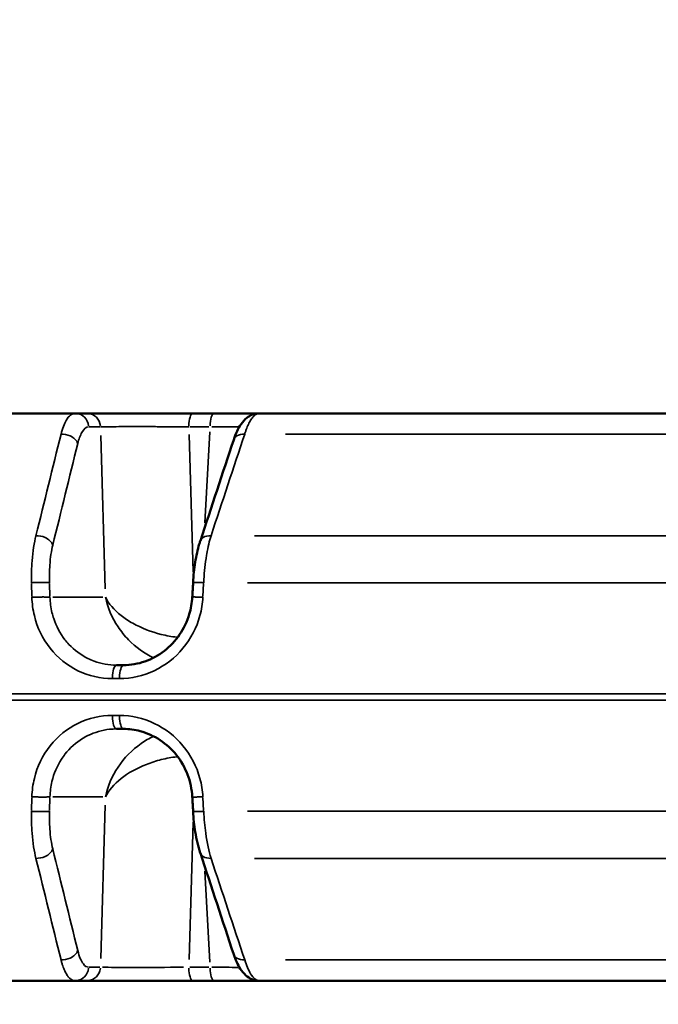
# Model space of a CAD drawing. Units: millimetres. Extents: x -4277 to 13250, y 7862 to 10744.
# Drawn here: x 5129 to 5309, y 9028 to 9305 of the extents above; entities that cross this region are included whole.
import ezdxf

# ---------------------------------------------------------------- set-up
doc = ezdxf.new("R2010")
doc.units = ezdxf.units.MM
doc.layers.add('MD_Visible', color=7, linetype='Continuous', lineweight=50)
doc.layers.add('MD_Visible Narrow', color=7, linetype='Continuous', lineweight=35)
doc.styles.get("Standard").update_dxf_attribs({"font": 'arial.ttf'})
doc.dimstyles.get("Standard").update_dxf_attribs({"dimtxt": 200, "dimasz": 100, "dimexe": 0.18, "dimexo": 0.0625, "dimgap": 50, "dimtad": 1, "dimdec": 0, "dimlfac": 0.1, "dimrnd": 5, "dimzin": 0, "dimdsep": 46, "dimtxsty": 'Standard', "dimcen": 0.09, "dimadec": 0, "dimazin": 0, "dimtfac": 1, "dimtdec": 0, "dimtofl": 0, "dimtmove": 0, "dimatfit": 3, "dimfxl": 50, "dimfxlon": 1, "dimtolj": 1, "dimtzin": 0, "dimarcsym": 0})

# ---------------------------------------------------------------- blocks, each defined once
blk = doc.blocks.new('CustomObjectsInViewport3_0')
at = {"layer": 'MD_Visible', "extrusion": (0, 1, 0)}
for p, q in [((4909.32, 9194.49), (5144.85, 9194.49)), ((5148.19, 9194.49), (5144.85, 9194.49)), ((5184.04, 9194.49), (5178.05, 9194.49)), ((5196.81, 9194.49), (5426.65, 9194.49)), ((5156.51, 9123.49), (5158.49, 9123.49)), ((5158.49, 9105.49), (5156.51, 9105.49)), ((4909.32, 9034.49), (5144.85, 9034.49)), ((5144.85, 9034.49), (5148.19, 9034.49)), ((5178.05, 9034.49), (5184.04, 9034.49)), ((5196.81, 9034.49), (5426.65, 9034.49))]:
    blk.add_line(p, q, dxfattribs=at)
at = {"layer": 'MD_Visible'}
for points, knots in [([(5178.05, 9194.49), (5177.73, 9194.49), (5177.39, 9194.49), (5176.71, 9194.49), (5176.37, 9194.49), (5175.67, 9194.49), (5175.31, 9194.49), (5174.59, 9194.49), (5174.22, 9194.49), (5173.48, 9194.49), (5173.1, 9194.49), (5172.34, 9194.49), (5171.96, 9194.49), (5171.18, 9194.49), (5170.78, 9194.49), (5169.99, 9194.49), (5169.59, 9194.49), (5168.78, 9194.49), (5168.38, 9194.49), (5167.78, 9194.49), (5167.59, 9194.49), (5167.01, 9194.49), (5166.61, 9194.49), (5165.81, 9194.49), (5165.41, 9194.49), (5164.62, 9194.49), (5164.22, 9194.49), (5163.43, 9194.49), (5163.03, 9194.49), (5162.5, 9194.49), (5162.37, 9194.49), (5161.84, 9194.49), (5161.46, 9194.49), (5160.7, 9194.49), (5160.33, 9194.49), (5159.58, 9194.49), (5159.22, 9194.49), (5158.5, 9194.49), (5158.14, 9194.49), (5157.45, 9194.49), (5157.1, 9194.49), (5156.44, 9194.49), (5156.12, 9194.49), (5155.49, 9194.49), (5155.18, 9194.49), (5154.59, 9194.49), (5154.3, 9194.49), (5153.83, 9194.49), (5153.64, 9194.49), (5153.18, 9194.49), (5152.92, 9194.49), (5152.4, 9194.49), (5152.15, 9194.49), (5151.87, 9194.49), (5151.82, 9194.49), (5151.53, 9194.49), (5151.3, 9194.49), (5150.85, 9194.49), (5150.63, 9194.49), (5150.23, 9194.49), (5150.04, 9194.49), (5149.68, 9194.49), (5149.51, 9194.49), (5149.19, 9194.49), (5149.03, 9194.49), (5148.75, 9194.49), (5148.62, 9194.49), (5148.39, 9194.49), (5148.29, 9194.49), (5148.19, 9194.49)], [-0.784447, -0.784447, -0.784447, -0.784447, -0.736965, -0.736965, -0.689345, -0.689345, -0.641394, -0.641394, -0.593183, -0.593183, -0.544671, -0.544671, -0.495828, -0.495828, -0.446457, -0.446457, -0.396796, -0.396796, -0.346746, -0.346746, -0.323377, -0.323377, -0.274429, -0.274429, -0.224932, -0.224932, -0.175198, -0.175198, -0.125261, -0.125261, -0.10772, -0.10772, -0.05817, -0.05817, -0.008198, -0.008198, 0.041867, 0.041867, 0.091889, 0.091889, 0.141735, 0.141735, 0.191115, 0.191115, 0.240155, 0.240155, 0.288613, 0.288613, 0.321702, 0.321702, 0.371861, 0.371861, 0.421672, 0.421672, 0.431225, 0.431225, 0.483223, 0.483223, 0.534855, 0.534855, 0.586173, 0.586173, 0.637116, 0.637116, 0.687901, 0.687901, 0.738521, 0.738521, 0.784447, 0.784447, 0.784447, 0.784447]), ([(5196.81, 9194.49), (5194.78, 9194.49), (5190.72, 9194.49), (5185.76, 9194.49), (5184.04, 9194.49)], [0.1154237, 0.1154237, 0.1154237, 0.1154237, 0.5603192, 0.7844468, 0.7844468, 0.7844468, 0.7844468]), ([(5189.56, 9187.05), (5190.13, 9188.75), (5190.78, 9190.22), (5192.11, 9192.12), (5192.65, 9192.73), (5193.74, 9193.58), (5194.26, 9193.89), (5195.45, 9194.36), (5196.14, 9194.49), (5196.81, 9194.49)], [0, 0, 0, 0, 0.674276, 0.674276, 1.033862, 1.033862, 1.283243, 1.283243, 1.547859, 1.547859, 1.547859, 1.547859]), ([(5178.11, 9146.77), (5178.22, 9148.71), (5178.42, 9150.66), (5179, 9154.31), (5179.39, 9156.06), (5179.93, 9157.88), (5180.01, 9158.15), (5180.1, 9158.42)], [0, 0, 0, 0, 0.583669, 0.583669, 1.172936, 1.172936, 1.279238, 1.279238, 1.279238, 1.279238]), ([(5158.49, 9123.49), (5160.52, 9123.49), (5162.59, 9123.85), (5166.48, 9125.2), (5168.36, 9126.22), (5171.66, 9128.79), (5173.14, 9130.35), (5175.51, 9133.84), (5176.44, 9135.8), (5177.52, 9139.4), (5177.8, 9141.03), (5177.89, 9142.66)], [0, 0, 0, 0, 0.647625, 0.647625, 1.294321, 1.294321, 1.934306, 1.934306, 2.571044, 2.571044, 3.061442, 3.061442, 3.061442, 3.061442]), ([(5177.89, 9086.32), (5177.77, 9088.47), (5177.31, 9090.64), (5175.78, 9094.61), (5174.72, 9096.48), (5172.12, 9099.75), (5170.54, 9101.2), (5167.09, 9103.48), (5165.18, 9104.34), (5161.67, 9105.28), (5160.07, 9105.49), (5158.49, 9105.49)], [0, 0, 0, 0, 0.64716, 0.64716, 1.279478, 1.279478, 1.917593, 1.917593, 2.557261, 2.557261, 3.061473, 3.061473, 3.061473, 3.061473]), ([(5180.1, 9070.57), (5179.53, 9072.31), (5179.06, 9074.33), (5178.43, 9078.31), (5178.22, 9080.27), (5178.11, 9082.22)], [0, 0, 0, 0, 0.691367, 0.691367, 1.27792, 1.27792, 1.27792, 1.27792]), ([(5196.81, 9034.49), (5196.09, 9034.49), (5195.35, 9034.65), (5194.05, 9035.2), (5193.49, 9035.57), (5192.39, 9036.53), (5191.87, 9037.17), (5190.66, 9039.04), (5190.07, 9040.39), (5189.56, 9041.93)], [0, 0, 0, 0, 0.284439, 0.284439, 0.568308, 0.568308, 0.9362, 0.9362, 1.548117, 1.548117, 1.548117, 1.548117]), ([(5148.19, 9034.49), (5148.29, 9034.49), (5148.4, 9034.49), (5148.64, 9034.49), (5148.76, 9034.49), (5149.04, 9034.49), (5149.18, 9034.49), (5149.49, 9034.49), (5149.66, 9034.49), (5149.98, 9034.49), (5150.14, 9034.49), (5150.49, 9034.49), (5150.68, 9034.49), (5151.09, 9034.49), (5151.3, 9034.49), (5151.75, 9034.49), (5151.99, 9034.49), (5152.47, 9034.49), (5152.72, 9034.49), (5153.25, 9034.49), (5153.52, 9034.49), (5154.08, 9034.49), (5154.37, 9034.49), (5154.98, 9034.49), (5155.28, 9034.49), (5155.92, 9034.49), (5156.24, 9034.49), (5156.88, 9034.49), (5157.19, 9034.49), (5157.84, 9034.49), (5158.19, 9034.49), (5158.9, 9034.49), (5159.26, 9034.49), (5160, 9034.49), (5160.37, 9034.49), (5161.13, 9034.49), (5161.51, 9034.49), (5162.28, 9034.49), (5162.67, 9034.49), (5163.45, 9034.49), (5163.84, 9034.49), (5164.63, 9034.49), (5165.02, 9034.49), (5165.8, 9034.49), (5166.19, 9034.49), (5166.86, 9034.49), (5167.13, 9034.49), (5167.81, 9034.49), (5168.21, 9034.49), (5169.02, 9034.49), (5169.42, 9034.49), (5170.21, 9034.49), (5170.61, 9034.49), (5171.24, 9034.49), (5171.48, 9034.49), (5172.12, 9034.49), (5172.52, 9034.49), (5173.31, 9034.49), (5173.7, 9034.49), (5174.47, 9034.49), (5174.85, 9034.49), (5175.6, 9034.49), (5175.96, 9034.49), (5176.69, 9034.49), (5177.05, 9034.49), (5177.62, 9034.49), (5177.84, 9034.49), (5178.05, 9034.49)], [-0.784447, -0.784447, -0.784447, -0.784447, -0.73595, -0.73595, -0.687131, -0.687131, -0.638096, -0.638096, -0.588647, -0.588647, -0.546527, -0.546527, -0.49898, -0.49898, -0.450084, -0.450084, -0.40152, -0.40152, -0.352558, -0.352558, -0.303217, -0.303217, -0.253385, -0.253385, -0.203377, -0.203377, -0.153268, -0.153268, -0.107811, -0.107811, -0.058417, -0.058417, -0.008564, -0.008564, 0.041407, 0.041407, 0.091355, 0.091355, 0.141146, 0.141146, 0.190488, 0.190488, 0.239492, 0.239492, 0.287916, 0.287916, 0.321647, 0.321647, 0.371635, 0.371635, 0.421363, 0.421363, 0.470643, 0.470643, 0.501244, 0.501244, 0.552048, 0.552048, 0.602644, 0.602644, 0.653021, 0.653021, 0.703318, 0.703318, 0.753567, 0.753567, 0.784447, 0.784447, 0.784447, 0.784447]), ([(5184.04, 9034.49), (5187.48, 9034.49), (5192.26, 9034.49), (5195.8, 9034.49), (5196.81, 9034.49)], [-0.7844468, -0.7844468, -0.7844468, -0.7844468, -0.3361915, -0.1152958, -0.1152958, -0.1152958, -0.1152958])]:
    blk.add_open_spline(points, degree=3, knots=knots, dxfattribs=at)
for points in [[(5180.16, 9158.57), (5183.29, 9168.06), (5186.43, 9177.56), (5189.56, 9187.05)], [(5177.89, 9142.67), (5177.97, 9144.03), (5178.04, 9145.4), (5178.12, 9146.77)], [(5178.12, 9082.22), (5178.04, 9083.59), (5177.97, 9084.95), (5177.89, 9086.32)], [(5189.56, 9041.93), (5186.43, 9051.43), (5183.29, 9060.92), (5180.16, 9070.42)]]:
    blk.add_open_spline(points, degree=3, dxfattribs=at)
at = {"layer": 'MD_Visible Narrow', "extrusion": (0, 1, 0)}
for p, q in [((5148.84, 9190.67), (5151.85, 9190.67)), ((5177.2, 9190.67), (5182.59, 9190.67)), ((5152.09, 9188.26), (5153.35, 9145.02)), ((5178.1, 9149.75), (5176.97, 9188.51)), ((5182.81, 9189.24), (5181.42, 9163.58)), ((5416.63, 9188.63), (5204.2, 9188.63)), ((5195.42, 9159.99), (5420.68, 9159.99)), ((5181.2, 9159.62), (5181.2, 9159.61)), ((5132.56, 9146.52), (5132.67, 9142.83)), ((5137.76, 9142.83), (5137.65, 9146.52)), ((5178.19, 9146.79), (5178.19, 9146.79)), ((5180.88, 9142.83), (5181.09, 9146.52)), ((5421.66, 9146.72), (5193.49, 9146.72)), ((5152.64, 9142.62), (5138.55, 9142.62)), ((5155.47, 9119.67), (5157.25, 9119.67)), ((4897.88, 9115.37), (6101.51, 9115.37)), ((4897.88, 9113.62), (6101.51, 9113.62)), ((5155.47, 9109.32), (5157.25, 9109.32)), ((5132.67, 9086.16), (5132.56, 9082.47)), ((5137.65, 9082.47), (5137.76, 9086.16)), ((5138.55, 9086.37), (5152.64, 9086.37)), ((5181.09, 9082.47), (5180.88, 9086.16)), ((5153.35, 9083.96), (5152.09, 9040.72)), ((5178.19, 9082.2), (5178.19, 9082.2)), ((5421.66, 9082.26), (5193.49, 9082.26)), ((5176.97, 9040.47), (5178.1, 9079.24)), ((5181.2, 9069.37), (5181.2, 9069.37)), ((5195.42, 9068.99), (5420.68, 9068.99)), ((5181.42, 9065.41), (5182.81, 9039.74)), ((5416.63, 9040.35), (5204.2, 9040.35)), ((5151.85, 9038.32), (5148.84, 9038.32)), ((5182.59, 9038.32), (5177.2, 9038.32))]:
    blk.add_line(p, q, dxfattribs=at)
at = {"layer": 'MD_Visible Narrow'}
for centre, ratio, start_param, end_param in [((5144.85, 9190.49), 0.957734, -1.450805, -0.076358), ((5148.19, 9190.49), 0.957734, -1.450805, -0.076358), ((5156.51, 9119.49), 0.286168, 0.076358, 1.450805), ((5158.49, 9119.49), 0.283486, 0.076358, 1.450805), ((5178.05, 9038.49), 0.287656, 1.690788, 3.065234), ((5184.04, 9038.49), 0.287656, 1.690788, 3.065234)]:
    blk.add_ellipse(centre, major_axis=(0, 4), ratio=ratio, start_param=start_param, end_param=end_param, dxfattribs=at)
at = {"layer": 'MD_Visible Narrow', "extrusion": (1.22465e-16, 0, -1)}
for centre, major_axis, ratio, start_param, end_param in [((5178.05, 9190.49), (0, 4), 0.287656, -1.450805, -0.076358), ((5184.04, 9190.49), (0, 4), 0.287656, -1.450805, -0.076358), ((5177.09, 9190.49), (-20.04, -0.22), 0.005815, 1.888997, 2.326361), ((5156.51, 9109.49), (0, 4), 0.286168, 3.217951, 4.592398), ((5158.49, 9109.49), (0, 4), 0.283486, 3.217951, 4.592398), ((5144.85, 9038.49), (0, 4), 0.957734, 1.690788, 3.065234), ((5148.19, 9038.49), (0, 4), 0.957734, 1.690788, 3.065234), ((5171.19, 9038.49), (-20.01, -0.12), 0.010841, 4.501181, 5.913185)]:
    blk.add_ellipse(centre, major_axis=major_axis, ratio=ratio, start_param=start_param, end_param=end_param, dxfattribs=at)
at = {"layer": 'MD_Visible Narrow', "extrusion": (1.22465e-16, 1.92593e-34, -1)}
blk.add_ellipse((5177.09, 9038.49), major_axis=(-20.04, 0.22), ratio=0.005815, start_param=-2.326285, end_param=-1.888993, dxfattribs=at)
at = {"layer": 'MD_Visible Narrow'}
for points, knots in [([(5144.85, 9194.49), (5143.97, 9194.49), (5142.46, 9193.3), (5141.29, 9190.22), (5140.88, 9188.63)], [-1.258074, -1.258074, -1.258074, -1.258074, -0.539175, 0, 0, 0, 0]), ([(5192.66, 9188.63), (5192.75, 9188.93), (5192.84, 9189.21), (5193.04, 9189.77), (5193.14, 9190.04), (5193.34, 9190.56), (5193.45, 9190.8), (5193.65, 9191.27), (5193.76, 9191.49), (5193.97, 9191.91), (5194.08, 9192.11), (5194.2, 9192.32), (5194.22, 9192.34), (5194.34, 9192.56), (5194.46, 9192.74), (5194.69, 9193.07), (5194.81, 9193.23), (5195.04, 9193.51), (5195.16, 9193.63), (5195.39, 9193.86), (5195.5, 9193.96), (5195.73, 9194.13), (5195.85, 9194.21), (5196.08, 9194.33), (5196.2, 9194.38), (5196.43, 9194.45), (5196.55, 9194.48), (5196.72, 9194.49), (5196.76, 9194.49), (5196.81, 9194.49)], [-1.258434, -1.258434, -1.258434, -1.258434, -1.158911, -1.158911, -1.055688, -1.055688, -0.956173, -0.956173, -0.856662, -0.856662, -0.757144, -0.757144, -0.746018, -0.746018, -0.642674, -0.642674, -0.539329, -0.539329, -0.439792, -0.439792, -0.340272, -0.340272, -0.240763, -0.240763, -0.141265, -0.141265, -0.041771, -0.041771, 0, 0, 0, 0]), ([(5145.61, 9185.98), (5145.92, 9187.25), (5146.82, 9189.71), (5147.99, 9190.67), (5148.67, 9190.67)], [0, 0, 0, 0, 0.539175, 1.258074, 1.258074, 1.258074, 1.258074]), ([(5152.02, 9190.67), (5152.88, 9190.69), (5154.39, 9190.71), (5156.41, 9190.73), (5158.42, 9190.74), (5160.94, 9190.74), (5163.71, 9190.74), (5165.1, 9190.74), (5166.55, 9190.73), (5168.03, 9190.73), (5170.98, 9190.71), (5174.04, 9190.69), (5176.9, 9190.67)], [-0.784447, -0.784447, -0.784447, -0.784447, -0.336192, -0.336192, -0.336192, 0.112064, 0.112064, 0.112064, 0.336192, 0.336192, 0.336192, 0.784447, 0.784447, 0.784447, 0.784447]), ([(5145.61, 9185.98), (5145.33, 9186.82), (5143.9, 9188.24), (5141.73, 9188.67), (5140.88, 9188.63)], [0, 0, 0, 0, 0.894211, 1.56487, 1.56487, 1.56487, 1.56487]), ([(5189.56, 9187.05), (5189.7, 9187.48), (5190.39, 9188.35), (5191.8, 9188.67), (5192.66, 9188.63)], [0.394347, 0.394347, 0.394347, 0.394347, 0.896713, 1.569247, 1.569247, 1.569247, 1.569247]), ([(5133.83, 9159.99), (5133.31, 9157.99), (5132.64, 9153.75), (5132.51, 9148.84), (5132.55, 9146.72)], [-1.188361, -1.188361, -1.188361, -1.188361, -0.509298, 0, 0, 0, 0]), ([(5138.55, 9157.34), (5138.28, 9158.18), (5136.85, 9159.59), (5134.68, 9160.03), (5133.83, 9159.99)], [0, 0, 0, 0, 0.892961, 1.562681, 1.562681, 1.562681, 1.562681]), ([(5183.19, 9159.99), (5182.33, 9160.03), (5180.94, 9159.71), (5180.25, 9158.84), (5180.11, 9158.42)], [0, 0, 0, 0, 0.671523, 1.169851, 1.169851, 1.169851, 1.169851]), ([(5181.1, 9146.72), (5181.21, 9149.06), (5181.43, 9151.38), (5181.83, 9153.99), (5181.9, 9154.43), (5182.31, 9156.76), (5182.72, 9158.49), (5183.19, 9159.99)], [-1.188513, -1.188513, -1.188513, -1.188513, -0.626013, -0.626013, -0.509363, -0.509363, 0, 0, 0, 0]), ([(5137.65, 9146.72), (5137.6, 9148.42), (5137.67, 9152.34), (5138.16, 9155.74), (5138.55, 9157.34)], [0, 0, 0, 0, 0.509298, 1.188361, 1.188361, 1.188361, 1.188361]), ([(5137.65, 9146.72), (5137.59, 9146.73), (5137.52, 9146.74), (5137.43, 9146.75), (5137.24, 9146.76), (5136.99, 9146.78), (5136.69, 9146.78), (5136.39, 9146.79), (5136.04, 9146.8), (5135.68, 9146.8), (5135.67, 9146.8), (5135.66, 9146.8), (5135.66, 9146.8), (5135.56, 9146.8), (5135.47, 9146.8), (5135.37, 9146.8), (5135.33, 9146.8), (5135.28, 9146.8), (5135.24, 9146.8), (5135.15, 9146.8), (5135.05, 9146.8), (5134.95, 9146.79), (5134.75, 9146.79), (5134.54, 9146.79), (5134.33, 9146.78), (5134.01, 9146.78), (5133.68, 9146.77), (5133.36, 9146.76), (5133.08, 9146.75), (5132.81, 9146.73), (5132.55, 9146.72)], [0, 0, 0, 0, 0.152286, 0.152286, 0.152286, 0.474737, 0.474737, 0.474737, 0.794817, 0.794817, 0.794817, 0.800088, 0.800088, 0.800088, 0.881951, 0.881951, 0.881951, 0.916126, 0.916126, 0.916126, 0.99289, 0.99289, 0.99289, 1.151419, 1.151419, 1.151419, 1.39079, 1.39079, 1.39079, 1.600176, 1.600176, 1.600176, 1.600176]), ([(5178.11, 9146.77), (5178.11, 9146.77), (5178.11, 9146.77), (5178.12, 9146.77), (5178.12, 9146.78), (5178.14, 9146.78), (5178.15, 9146.78), (5178.19, 9146.79), (5178.21, 9146.79), (5178.26, 9146.79), (5178.29, 9146.79), (5178.36, 9146.8), (5178.4, 9146.8), (5178.48, 9146.8), (5178.52, 9146.8), (5178.59, 9146.8), (5178.61, 9146.8), (5178.68, 9146.8), (5178.73, 9146.8), (5178.82, 9146.8), (5178.85, 9146.8), (5178.93, 9146.8), (5179, 9146.8), (5179.13, 9146.79), (5179.2, 9146.79), (5179.35, 9146.79), (5179.43, 9146.79), (5179.59, 9146.78), (5179.68, 9146.78), (5179.85, 9146.77), (5179.94, 9146.77), (5180.12, 9146.76), (5180.21, 9146.76), (5180.4, 9146.75), (5180.49, 9146.75), (5180.68, 9146.74), (5180.77, 9146.74), (5180.94, 9146.73), (5181.02, 9146.73), (5181.1, 9146.72)], [0.293013, 0.293013, 0.293013, 0.293013, 0.311856, 0.311856, 0.390798, 0.390798, 0.458097, 0.458097, 0.53726, 0.53726, 0.616137, 0.616137, 0.694403, 0.694403, 0.771485, 0.771485, 0.803041, 0.803041, 0.882585, 0.882585, 0.919598, 0.919598, 0.996266, 0.996266, 1.074657, 1.074657, 1.153784, 1.153784, 1.233224, 1.233224, 1.312476, 1.312476, 1.390616, 1.390616, 1.467861, 1.467861, 1.543606, 1.543606, 1.606083, 1.606083, 1.606083, 1.606083]), ([(5137.77, 9142.62), (5137.74, 9142.62), (5137.71, 9142.63), (5137.63, 9142.64), (5137.59, 9142.64), (5137.5, 9142.65), (5137.45, 9142.65), (5137.34, 9142.66), (5137.29, 9142.66), (5137.16, 9142.67), (5137.1, 9142.67), (5136.96, 9142.68), (5136.89, 9142.68), (5136.74, 9142.69), (5136.67, 9142.69), (5136.51, 9142.69), (5136.43, 9142.69), (5136.29, 9142.69), (5136.23, 9142.69), (5136.08, 9142.7), (5135.99, 9142.7), (5135.85, 9142.7), (5135.82, 9142.7), (5135.69, 9142.7), (5135.59, 9142.7), (5135.41, 9142.69), (5135.31, 9142.69), (5135.11, 9142.69), (5135, 9142.69), (5134.79, 9142.69), (5134.69, 9142.69), (5134.47, 9142.68), (5134.36, 9142.68), (5134.15, 9142.67), (5134.04, 9142.67), (5133.82, 9142.66), (5133.71, 9142.66), (5133.5, 9142.65), (5133.4, 9142.65), (5133.2, 9142.64), (5133.1, 9142.64), (5132.9, 9142.63), (5132.81, 9142.63), (5132.7, 9142.62), (5132.69, 9142.62), (5132.67, 9142.62)], [0, 0, 0, 0, 0.076008, 0.076008, 0.153972, 0.153972, 0.233039, 0.233039, 0.312936, 0.312936, 0.393192, 0.393192, 0.472892, 0.472892, 0.551767, 0.551767, 0.628991, 0.628991, 0.683944, 0.683944, 0.765806, 0.765806, 0.799962, 0.799962, 0.877149, 0.877149, 0.955567, 0.955567, 1.036112, 1.036112, 1.116879, 1.116879, 1.197771, 1.197771, 1.278235, 1.278235, 1.358657, 1.358657, 1.436525, 1.436525, 1.513318, 1.513318, 1.58873, 1.58873, 1.599925, 1.599925, 1.599925, 1.599925]), ([(5132.67, 9142.62), (5132.72, 9140.88), (5133.42, 9135.67), (5137.25, 9127.75), (5145.31, 9121.22), (5152, 9119.67), (5155.37, 9119.67)], [0, 0, 0, 0, 0.523999, 1.571997, 2.619996, 3.667994, 3.667994, 3.667994, 3.667994]), ([(5156.51, 9123.49), (5154.36, 9123.49), (5152.22, 9123.87), (5149.62, 9124.83), (5149.03, 9125.09), (5146.47, 9126.35), (5144.65, 9127.7), (5142.72, 9129.76), (5142.35, 9130.19), (5140.62, 9132.41), (5139.53, 9134.45), (5138.63, 9137.18), (5138.47, 9137.74), (5137.99, 9139.72), (5137.81, 9141.17), (5137.77, 9142.62)], [-3.667994, -3.667994, -3.667994, -3.667994, -2.860557, -2.860557, -2.619996, -2.619996, -1.783412, -1.783412, -1.571997, -1.571997, -0.738023, -0.738023, -0.523999, -0.523999, 0, 0, 0, 0]), ([(5153.43, 9142.62), (5154.03, 9139.71), (5155.86, 9135.4), (5160.68, 9129.44), (5164.38, 9126.79), (5166.97, 9125.56)], [-1.570796, -1.570796, -1.570796, -1.570796, -1.134464, -0.916298, -0.502831, -0.502831, -0.502831, -0.502831]), ([(5173.77, 9131.32), (5173.69, 9131.33), (5172.14, 9131.51), (5167.66, 9132.32), (5162.12, 9134.49), (5156.58, 9138.18), (5154.32, 9140.83), (5153.43, 9142.62)], [0.249459, 0.249459, 0.249459, 0.249459, 0.261799, 0.479966, 0.916298, 1.134464, 1.570796, 1.570796, 1.570796, 1.570796]), ([(5157.35, 9119.67), (5160.72, 9119.67), (5167.49, 9121.22), (5175.83, 9127.75), (5179.94, 9135.67), (5180.78, 9140.88), (5180.87, 9142.62)], [0, 0, 0, 0, 1.048135, 2.096271, 3.144406, 3.668474, 3.668474, 3.668474, 3.668474]), ([(5177.89, 9142.66), (5177.89, 9142.67), (5177.89, 9142.67), (5177.89, 9142.67), (5177.9, 9142.67), (5177.92, 9142.68), (5177.93, 9142.68), (5177.97, 9142.69), (5178, 9142.69), (5178.05, 9142.69), (5178.08, 9142.69), (5178.14, 9142.69), (5178.17, 9142.69), (5178.24, 9142.7), (5178.29, 9142.7), (5178.36, 9142.7), (5178.38, 9142.7), (5178.45, 9142.7), (5178.5, 9142.7), (5178.62, 9142.7), (5178.68, 9142.7), (5178.81, 9142.69), (5178.87, 9142.69), (5179.02, 9142.69), (5179.09, 9142.69), (5179.2, 9142.68), (5179.23, 9142.68), (5179.35, 9142.68), (5179.43, 9142.68), (5179.6, 9142.67), (5179.69, 9142.67), (5179.87, 9142.66), (5179.96, 9142.66), (5180.15, 9142.65), (5180.24, 9142.65), (5180.43, 9142.64), (5180.53, 9142.64), (5180.71, 9142.63), (5180.79, 9142.62), (5180.87, 9142.62)], [0.290941, 0.290941, 0.290941, 0.290941, 0.309483, 0.309483, 0.388878, 0.388878, 0.468021, 0.468021, 0.546544, 0.546544, 0.623675, 0.623675, 0.686377, 0.686377, 0.765921, 0.765921, 0.802915, 0.802915, 0.879825, 0.879825, 0.958145, 0.958145, 1.037041, 1.037041, 1.116233, 1.116233, 1.147805, 1.147805, 1.226635, 1.226635, 1.305752, 1.305752, 1.384431, 1.384431, 1.46248, 1.46248, 1.53926, 1.53926, 1.60583, 1.60583, 1.60583, 1.60583]), ([(5155.37, 9109.32), (5152, 9109.32), (5145.31, 9107.77), (5137.25, 9101.24), (5133.42, 9093.31), (5132.72, 9088.11), (5132.67, 9086.37)], [0, 0, 0, 0, 1.047998, 2.095996, 3.143995, 3.667994, 3.667994, 3.667994, 3.667994]), ([(5180.87, 9086.37), (5180.78, 9088.11), (5179.94, 9093.31), (5175.83, 9101.24), (5167.49, 9107.77), (5160.72, 9109.32), (5157.35, 9109.32)], [0, 0, 0, 0, 0.524068, 1.572203, 2.620338, 3.668474, 3.668474, 3.668474, 3.668474]), ([(5137.77, 9086.37), (5137.81, 9087.82), (5137.99, 9089.26), (5138.86, 9092.9), (5139.77, 9095.03), (5141.31, 9097.42), (5141.65, 9097.89), (5143.39, 9100.12), (5145.08, 9101.64), (5147.46, 9103.1), (5147.95, 9103.37), (5150.38, 9104.56), (5152.47, 9105.17), (5155.23, 9105.46), (5155.87, 9105.49), (5156.51, 9105.49)], [-3.667994, -3.667994, -3.667994, -3.667994, -3.143995, -3.143995, -2.309753, -2.309753, -2.095996, -2.095996, -1.259663, -1.259663, -1.047998, -1.047998, -0.24035, -0.24035, 0, 0, 0, 0]), ([(5166.97, 9103.42), (5165.75, 9102.84), (5164.56, 9102.15), (5163.43, 9101.36), (5160.91, 9099.59), (5158.69, 9097.31), (5156.97, 9094.73), (5155.25, 9092.15), (5154.03, 9089.27), (5153.43, 9086.37)], [0.502843, 0.502843, 0.502843, 0.502843, 0.698132, 0.698132, 0.698132, 1.134464, 1.134464, 1.134464, 1.570796, 1.570796, 1.570796, 1.570796]), ([(5153.43, 9086.37), (5154.32, 9088.16), (5155.82, 9089.93), (5157.8, 9091.5), (5159.79, 9093.07), (5162.25, 9094.45), (5164.95, 9095.5), (5166.3, 9096.03), (5167.71, 9096.48), (5169.15, 9096.84), (5170.59, 9097.2), (5172.06, 9097.46), (5173.52, 9097.64), (5173.6, 9097.64), (5173.68, 9097.65), (5173.77, 9097.66)], [-1.570796, -1.570796, -1.570796, -1.570796, -1.134464, -1.134464, -1.134464, -0.698132, -0.698132, -0.698132, -0.479966, -0.479966, -0.479966, -0.261799, -0.261799, -0.261799, -0.249454, -0.249454, -0.249454, -0.249454]), ([(5137.77, 9086.37), (5137.74, 9086.36), (5137.71, 9086.36), (5137.63, 9086.35), (5137.59, 9086.34), (5137.5, 9086.34), (5137.45, 9086.33), (5137.34, 9086.33), (5137.29, 9086.32), (5137.16, 9086.32), (5137.1, 9086.31), (5136.96, 9086.31), (5136.89, 9086.3), (5136.74, 9086.3), (5136.67, 9086.3), (5136.51, 9086.3), (5136.43, 9086.29), (5136.29, 9086.29), (5136.23, 9086.29), (5136.08, 9086.29), (5135.99, 9086.29), (5135.85, 9086.29), (5135.82, 9086.29), (5135.69, 9086.29), (5135.59, 9086.29), (5135.41, 9086.29), (5135.31, 9086.29), (5135.11, 9086.29), (5135, 9086.29), (5134.79, 9086.3), (5134.69, 9086.3), (5134.47, 9086.3), (5134.36, 9086.31), (5134.15, 9086.31), (5134.04, 9086.31), (5133.82, 9086.32), (5133.71, 9086.32), (5133.5, 9086.33), (5133.4, 9086.33), (5133.2, 9086.34), (5133.1, 9086.35), (5132.9, 9086.35), (5132.81, 9086.36), (5132.7, 9086.36), (5132.69, 9086.36), (5132.67, 9086.37)], [0, 0, 0, 0, 0.076008, 0.076008, 0.153972, 0.153972, 0.233039, 0.233039, 0.312936, 0.312936, 0.393192, 0.393192, 0.472893, 0.472893, 0.551767, 0.551767, 0.628992, 0.628992, 0.683944, 0.683944, 0.765806, 0.765806, 0.799962, 0.799962, 0.877149, 0.877149, 0.955567, 0.955567, 1.036112, 1.036112, 1.116879, 1.116879, 1.197771, 1.197771, 1.278235, 1.278235, 1.358657, 1.358657, 1.436526, 1.436526, 1.513318, 1.513318, 1.58873, 1.58873, 1.599925, 1.599925, 1.599925, 1.599925]), ([(5177.89, 9086.32), (5177.89, 9086.32), (5177.89, 9086.32), (5177.89, 9086.32), (5177.9, 9086.31), (5177.92, 9086.31), (5177.93, 9086.3), (5177.97, 9086.3), (5178, 9086.3), (5178.05, 9086.29), (5178.08, 9086.29), (5178.14, 9086.29), (5178.17, 9086.29), (5178.24, 9086.29), (5178.29, 9086.29), (5178.36, 9086.29), (5178.38, 9086.29), (5178.45, 9086.29), (5178.5, 9086.29), (5178.62, 9086.29), (5178.68, 9086.29), (5178.81, 9086.29), (5178.87, 9086.29), (5179.02, 9086.3), (5179.09, 9086.3), (5179.2, 9086.3), (5179.23, 9086.3), (5179.35, 9086.31), (5179.43, 9086.31), (5179.6, 9086.31), (5179.69, 9086.32), (5179.87, 9086.32), (5179.96, 9086.33), (5180.15, 9086.33), (5180.24, 9086.34), (5180.43, 9086.35), (5180.53, 9086.35), (5180.71, 9086.36), (5180.79, 9086.36), (5180.87, 9086.37)], [0.290942, 0.290942, 0.290942, 0.290942, 0.309483, 0.309483, 0.388878, 0.388878, 0.468021, 0.468021, 0.546544, 0.546544, 0.623675, 0.623675, 0.686377, 0.686377, 0.765921, 0.765921, 0.802915, 0.802915, 0.879825, 0.879825, 0.958145, 0.958145, 1.037041, 1.037041, 1.116233, 1.116233, 1.147805, 1.147805, 1.226635, 1.226635, 1.305752, 1.305752, 1.384431, 1.384431, 1.46248, 1.46248, 1.53926, 1.53926, 1.60583, 1.60583, 1.60583, 1.60583]), ([(5132.55, 9082.26), (5132.51, 9080.15), (5132.64, 9075.24), (5133.31, 9070.99), (5133.83, 9068.99)], [-1.188362, -1.188362, -1.188362, -1.188362, -0.679064, 0, 0, 0, 0]), ([(5137.65, 9082.26), (5137.38, 9082.22), (5136.72, 9082.19), (5135.9, 9082.19), (5135.69, 9082.19), (5135.47, 9082.19), (5135.24, 9082.19), (5134.47, 9082.19), (5133.55, 9082.22), (5132.76, 9082.25), (5132.69, 9082.26), (5132.62, 9082.26), (5132.55, 9082.26)], [0, 0, 0, 0, 0.727848, 0.727848, 0.727848, 0.916125, 0.916125, 0.916125, 1.545249, 1.545249, 1.545249, 1.600176, 1.600176, 1.600176, 1.600176]), ([(5138.55, 9071.65), (5138.16, 9073.25), (5137.67, 9076.64), (5137.6, 9080.57), (5137.65, 9082.26)], [0, 0, 0, 0, 0.679064, 1.188362, 1.188362, 1.188362, 1.188362]), ([(5178.11, 9082.22), (5178.11, 9082.22), (5178.11, 9082.22), (5178.12, 9082.21), (5178.12, 9082.21), (5178.14, 9082.21), (5178.15, 9082.2), (5178.19, 9082.2), (5178.21, 9082.2), (5178.26, 9082.19), (5178.29, 9082.19), (5178.36, 9082.19), (5178.4, 9082.19), (5178.48, 9082.19), (5178.52, 9082.19), (5178.59, 9082.19), (5178.61, 9082.19), (5178.68, 9082.19), (5178.73, 9082.19), (5178.82, 9082.19), (5178.85, 9082.19), (5178.93, 9082.19), (5179, 9082.19), (5179.13, 9082.19), (5179.2, 9082.19), (5179.35, 9082.2), (5179.43, 9082.2), (5179.59, 9082.2), (5179.68, 9082.21), (5179.85, 9082.21), (5179.94, 9082.22), (5180.12, 9082.22), (5180.21, 9082.23), (5180.4, 9082.23), (5180.49, 9082.24), (5180.68, 9082.24), (5180.77, 9082.25), (5180.94, 9082.26), (5181.02, 9082.26), (5181.1, 9082.26)], [0.293013, 0.293013, 0.293013, 0.293013, 0.311857, 0.311857, 0.390799, 0.390799, 0.458097, 0.458097, 0.537261, 0.537261, 0.616138, 0.616138, 0.694404, 0.694404, 0.771485, 0.771485, 0.803041, 0.803041, 0.882585, 0.882585, 0.919598, 0.919598, 0.996266, 0.996266, 1.074657, 1.074657, 1.153784, 1.153784, 1.233224, 1.233224, 1.312476, 1.312476, 1.390616, 1.390616, 1.467861, 1.467861, 1.543606, 1.543606, 1.606083, 1.606083, 1.606083, 1.606083]), ([(5183.19, 9068.99), (5182.56, 9070.99), (5181.65, 9075.24), (5181.2, 9080.14), (5181.1, 9082.26)], [-1.188512, -1.188512, -1.188512, -1.188512, -0.509362, 0, 0, 0, 0]), ([(5138.55, 9071.65), (5138.28, 9070.81), (5136.85, 9069.39), (5134.68, 9068.96), (5133.83, 9068.99)], [0, 0, 0, 0, 0.892961, 1.562681, 1.562681, 1.562681, 1.562681]), ([(5183.19, 9068.99), (5182.33, 9068.96), (5180.94, 9069.28), (5180.25, 9070.15), (5180.11, 9070.57)], [0, 0, 0, 0, 0.671523, 1.169851, 1.169851, 1.169851, 1.169851]), ([(5145.61, 9043), (5145.33, 9042.16), (5143.9, 9040.75), (5141.73, 9040.32), (5140.88, 9040.35)], [0, 0, 0, 0, 0.894211, 1.56487, 1.56487, 1.56487, 1.56487]), ([(5140.88, 9040.35), (5140.95, 9040.06), (5141.03, 9039.77), (5141.2, 9039.23), (5141.28, 9038.96), (5141.46, 9038.45), (5141.55, 9038.21), (5141.73, 9037.74), (5141.83, 9037.52), (5142.03, 9037.09), (5142.13, 9036.89), (5142.26, 9036.64), (5142.3, 9036.57), (5142.44, 9036.32), (5142.55, 9036.15), (5142.75, 9035.85), (5142.85, 9035.73), (5143.05, 9035.48), (5143.16, 9035.35), (5143.39, 9035.13), (5143.5, 9035.03), (5143.74, 9034.86), (5143.85, 9034.78), (5144.09, 9034.66), (5144.21, 9034.61), (5144.45, 9034.53), (5144.57, 9034.51), (5144.74, 9034.5), (5144.8, 9034.49), (5144.85, 9034.49)], [-1.258074, -1.258074, -1.258074, -1.258074, -1.158517, -1.158517, -1.058968, -1.058968, -0.959421, -0.959421, -0.859877, -0.859877, -0.760328, -0.760328, -0.724738, -0.724738, -0.622292, -0.622292, -0.539175, -0.539175, -0.439739, -0.439739, -0.340319, -0.340319, -0.24091, -0.24091, -0.141511, -0.141511, -0.042115, -0.042115, 0, 0, 0, 0]), ([(5148.67, 9038.32), (5148.16, 9038.32), (5146.98, 9039.03), (5146.03, 9041.31), (5145.61, 9043)], [0, 0, 0, 0, 0.539175, 1.258074, 1.258074, 1.258074, 1.258074]), ([(5189.56, 9041.93), (5189.7, 9041.51), (5190.39, 9040.63), (5191.8, 9040.31), (5192.66, 9040.35)], [0.394348, 0.394348, 0.394348, 0.394348, 0.896713, 1.569247, 1.569247, 1.569247, 1.569247]), ([(5196.81, 9034.49), (5195.98, 9034.49), (5194.47, 9035.69), (5193.15, 9038.76), (5192.66, 9040.35)], [-1.258434, -1.258434, -1.258434, -1.258434, -0.539329, 0, 0, 0, 0])]:
    blk.add_open_spline(points, degree=3, knots=knots, dxfattribs=at)
for points in [[(5140.88, 9188.63), (5138.53, 9179.09), (5136.18, 9169.54), (5133.83, 9159.99)], [(5183.19, 9159.99), (5186.34, 9169.54), (5189.5, 9179.09), (5192.66, 9188.63)], [(5138.55, 9157.34), (5140.91, 9166.89), (5143.26, 9176.43), (5145.61, 9185.98)], [(5189.56, 9187.05), (5189.56, 9187.05), (5189.56, 9187.05), (5189.56, 9187.05)], [(5178.11, 9146.77), (5178.11, 9146.77), (5178.11, 9146.77), (5178.11, 9146.77)], [(5177.31, 9097.86), (5177.31, 9097.86), (5177.31, 9097.86), (5177.31, 9097.86)], [(5178.11, 9082.22), (5178.11, 9082.22), (5178.11, 9082.22), (5178.11, 9082.22)], [(5145.61, 9043), (5143.26, 9052.55), (5140.91, 9062.1), (5138.55, 9071.65)], [(5133.83, 9068.99), (5136.18, 9059.45), (5138.53, 9049.9), (5140.88, 9040.35)], [(5192.66, 9040.35), (5189.5, 9049.9), (5186.34, 9059.45), (5183.19, 9068.99)], [(5189.56, 9041.93), (5189.56, 9041.93), (5189.56, 9041.93), (5189.56, 9041.93)]]:
    blk.add_open_spline(points, degree=3, dxfattribs=at)
blk = doc.blocks.new('*D6')
at = {"color": 0, "lineweight": -2, "transparency": 16777216}
for p, q in [((2670.07, 10026.33), (2670.07, 10076.51)), ((2770.07, 10076.33), (7065.34, 10076.33)), ((7165.34, 10026.33), (7165.34, 10076.51))]:
    blk.add_line(p, q, dxfattribs=at)
at = {"color": 0, "transparency": 16777216}
for points in [[(2770.07, 10093), (2770.07, 10059.67), (2670.07, 10076.33)], [(7065.34, 10093), (7065.34, 10059.67), (7165.34, 10076.33)]]:
    blk.add_solid(points, dxfattribs=at)
at = {"layer": 'Defpoints', "color": 0, "transparency": 16777216}
for p in [(7165.34, 10076.33), (2670.07, 9131.04), (7165.34, 8617.94)]:
    blk.add_point(p, dxfattribs=at)
at = {"color": 0, "transparency": 16777216, "insert": (4917.7, 10228.45), "char_height": 200, "attachment_point": 5}
blk.add_mtext('\\A1;450', dxfattribs=at)

msp = doc.modelspace()

# ---------------------------------------------------------------- block references
msp.add_blockref('CustomObjectsInViewport3_0', (0, 0))

# ---------------------------------------------------------------- dimensions: what is measured, and where the dimension line sits
dim = msp.add_linear_dim(base=(7165.34, 10076.33), p1=(2670.07, 9131.04), p2=(7165.34, 8617.94), dimstyle='Standard')
dim.commit()
dim.dimension.update_dxf_attribs({"geometry": '*D6', "text_midpoint": (4917.7, 10228.45)})

doc.saveas('drawing.dxf')
